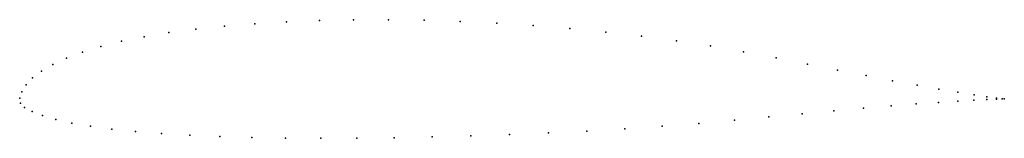
# Model space of a CAD drawing. Units: metres. Extents: x 0 to 1, y -0.041 to 0.079.
import ezdxf

# ---------------------------------------------------------------- set-up
doc = ezdxf.new("R2010")
doc.units = ezdxf.units.M

msp = doc.modelspace()

# ---------------------------------------------------------------- linework, layer by layer
for p in [(0.20793, 0.07289), (0.23867, 0.07536), (0.2709, 0.07726), (0.30443, 0.07859), (0.33904, 0.0793), (0.37456, 0.0794), (0.41076, 0.07888), (0.44746, 0.0777), (0.48448, 0.07591), (0.5216, 0.07351), (0.55862, 0.07051), (0.1264, 0.06217), (0.15163, 0.06629), (0.17885, 0.06986), (0.59532, 0.06695), (0.6315, 0.06282), (0.08243, 0.05234), (0.10328, 0.05754), (0.667, 0.05813), (0.70155, 0.05286), (0.04754, 0.04044), (0.06385, 0.04659), (0.73525, 0.04695), (0.7682, 0.04069), (0.03361, 0.03393), (0.80011, 0.03443), (0.01303, 0.02033), (0.02205, 0.02717), (0.83067, 0.02838), (0.8596, 0.02272), (0.00646, 0.01333), (0.88658, 0.01755), (0.91131, 0.01297), (0, 0), (0, 0), (0.00212, 0.00639), (0.93351, 0.00905), (0.95288, 0.0058), (0.9692, 0.00321), (0.98228, 0.00125), (0.00072, -0.00515), (0.00496, -0.00945), (0.8851, -0.00794), (0.91055, -0.00602), (0.93319, -0.00448), (0.95278, -0.00328), (0.96914, -0.0023), (0.98221, -0.00151), (0.9919, -0.001), (0.99194, -0.00005), (0.99792, -0.00084), (0.99793, -0.0007), (0.99997, -0.00086), (0.99997, -0.00086), (0.01257, -0.01373), (0.02319, -0.01787), (0.76095, -0.01918), (0.79472, -0.01594), (0.82689, -0.01293), (0.85712, -0.01025), (0.03671, -0.02177), (0.05301, -0.02537), (0.07201, -0.02863), (0.6525, -0.02863), (0.68964, -0.02567), (0.72585, -0.02248), (0.0936, -0.03152), (0.11767, -0.03402), (0.14409, -0.03613), (0.1727, -0.03783), (0.20336, -0.03915), (0.41902, -0.03944), (0.45815, -0.03839), (0.49752, -0.03705), (0.53689, -0.03544), (0.57596, -0.03353), (0.61455, -0.03125), (0.23587, -0.04007), (0.27004, -0.04063), (0.30567, -0.04082), (0.34253, -0.04068), (0.38039, -0.04022)]:
    msp.add_point(p)

doc.saveas('drawing.dxf')
